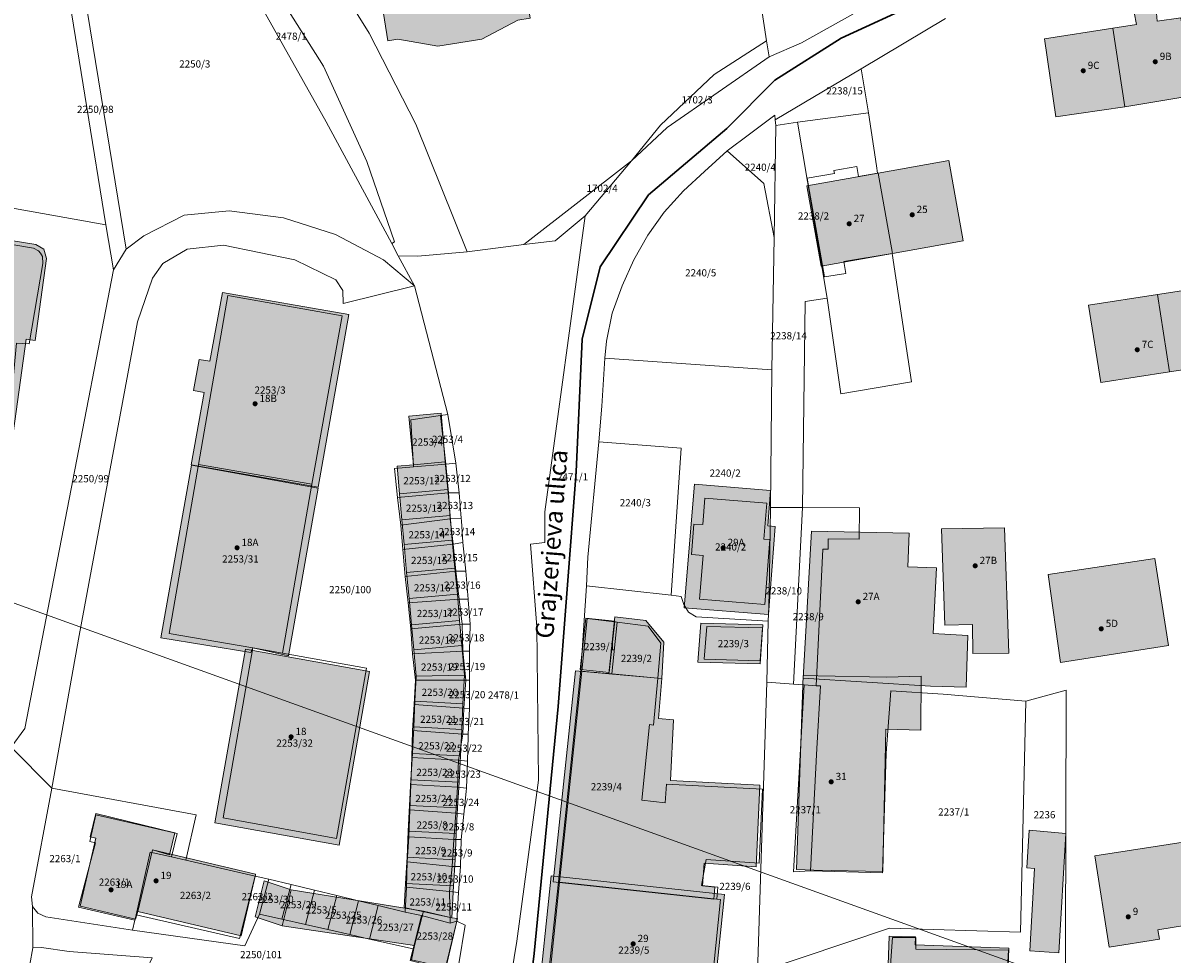
# Model space of a CAD drawing. Units: metres. Extents: x 392446 to 484511, y 41283 to 121690.
# Drawn here: x 468911 to 469039, y 100656 to 100759 of the extents above; entities that cross this region are included whole.
import ezdxf
from ezdxf.enums import TextEntityAlignment as Align

# ---------------------------------------------------------------- set-up
doc = ezdxf.new("R2010")
doc.units = ezdxf.units.M
for name, color, linetype, lineweight in [('drsv_ikrpn_ovr', 152, 'Continuous', 20), ('gurs_ks_stavbe_obrisi', 252, 'Continuous', 20), ('gurs_ulice', 252, 'Continuous', 30), ('gurs_ulice_opis', 252, 'Continuous', 30), ('gurs_zk_zkp', 252, 'Continuous', 20)]:
    doc.layers.add(name, color=color, linetype=linetype, lineweight=lineweight)
doc.layers.add('gurs_dof_d48_025', color=4, linetype='Continuous', transparency=0.5)
for name, color, linetype in [('gurs_hs', 252, 'Continuous'), ('gurs_hs_opis', 252, 'Continuous'), ('gurs_zk_zkp_st_parcele', 252, 'Continuous')]:
    doc.layers.add(name, color=color, linetype=linetype)
doc.layers.add('gurs_ks_stavbe_obrisi_polnilo', color=21, linetype='Continuous', lineweight=20, transparency=0.7)
doc.styles.add('ARIAL', font='arial.ttf')
doc.styles.get("Standard").update_dxf_attribs({"font": 'arial.ttf'})
picture_1 = doc.add_image_def('image2.tif', size_in_pixel=(9000, 12000))

# ---------------------------------------------------------------- blocks, each defined once
blk = doc.blocks.new('GURS_HS')
h = blk.add_hatch(color=0)
h.dxf.hatch_style = 1
h.paths.add_polyline_path([(0.71, 0, 1), (-0.71, 0, 1)])

msp = doc.modelspace()

# ---------------------------------------------------------------- hatches: boundary and pattern name
at = {"layer": 'gurs_ks_stavbe_obrisi_polnilo'}
for points in [[(468946.8899, 100795.0399), (468945.7702, 100794.8601), (468948.1601, 100779.8202), (468949.2899, 100780), (468950.4202, 100772.9202), (468949.2899, 100772.7399), (468951.75, 100757.3298), (468952.8702, 100757.5101), (468957.3101, 100756.7298), (468962.1899, 100757.4899), (468966.1798, 100759.6202), (468967.5601, 100759.8399), (468961.5798, 100797.3798), (468960.2, 100797.1601), (468955.7298, 100797.9899), (468950.8601, 100797.1798)], [(469039.8399, 100759.8899), (469037.2202, 100759.5), (469037.0899, 100760.85), (469034.6601, 100760.4798), (469034.9101, 100759.15), (469032.2798, 100758.7399), (469033.6298, 100750), (469041.1601, 100751.2601)], [(469032.2798, 100758.7399), (469024.6899, 100757.5601), (469025.9702, 100748.8899), (469033.6298, 100750)], [(469014.0798, 100744.0202), (469006.2202, 100742.6202), (469007.8101, 100733.7), (469015.6601, 100735.0899)], [(469006.2202, 100742.6202), (468998.2899, 100741.2202), (468999.8702, 100732.2899), (469007.8101, 100733.7)], [(468909.4798, 100709.1899), (468911.5899, 100724.1798), (468912.5601, 100724.0202), (468913.8399, 100733.15), (468913.5298, 100734.1702), (468912.6298, 100734.7), (468902.5601, 100736.3399), (468901.9399, 100736.2298), (468901.2798, 100735.8298), (468900.75, 100734.6399), (468899.1899, 100726.2202), (468900.2101, 100726.0399), (468896.8601, 100711.5601)], [(469044.7202, 100730.2899), (469037.25, 100729.1298), (469038.5899, 100720.5399), (469046.0601, 100721.6798)], [(468933.3702, 100729.35), (468931.9601, 100721.7202), (468930.7899, 100721.9), (468930.1702, 100718.4702), (468931.35, 100718.2601), (468929.8899, 100710.2202), (468944, 100707.7399), (468947.4202, 100726.9)], [(469037.25, 100729.1298), (469029.5899, 100727.95), (469030.9702, 100719.3702), (469038.5899, 100720.5399)], [(468958.1298, 100710.5399), (468957.6601, 100715.95), (468954.0899, 100715.6298), (468954.5899, 100710.2202)], [(468958.1298, 100710.5399), (468954.5899, 100710.2202), (468952.7798, 100710.0798), (468953.0601, 100706.9798), (468958.4101, 100707.4601)], [(468940.7, 100689), (468944.0101, 100707.6298), (468929.9298, 100710.1702), (468926.5298, 100690.9899), (468936.5399, 100689.3601), (468936.75, 100689.8899)], [(468985.8, 100708.0601), (468984.6798, 100694.3399), (468994.05, 100693.5798), (468994.7798, 100703.3702), (468993.9702, 100703.4298), (468994.2702, 100707.3702)], [(468958.4101, 100707.4601), (468953.0601, 100706.9798), (468953.3101, 100704.1202), (468958.6601, 100704.6)], [(468953.3101, 100704.1202), (468953.5601, 100701.3702), (468958.9101, 100701.85), (468958.6601, 100704.6)], [(469012.6899, 100698.7601), (469009.5, 100698.9), (469009.6601, 100702.6202), (468998.8101, 100702.8399), (468997.8702, 100686.5101), (469012.0298, 100685.6101), (469015.9798, 100685.5202), (469016.1899, 100691.2399), (469012.3298, 100691.4702)], [(469020.7399, 100689.2899), (469020.2399, 100703.2101), (469013.2601, 100703.1), (469013.6202, 100692.4202), (469016.7, 100692.4601), (469016.75, 100689.2399)], [(468958.9101, 100701.85), (468953.5601, 100701.3702), (468953.8399, 100698.2399), (468959.1899, 100698.7298)], [(469026.4702, 100688.2601), (469038.4702, 100690.1298), (469036.9399, 100699.8101), (469025.0899, 100698.0202)], [(468959.1899, 100698.7298), (468953.8399, 100698.2399), (468954.1298, 100695.3798), (468959.4702, 100695.85)], [(468959.4702, 100695.85), (468954.1298, 100695.3798), (468954.3798, 100692.45), (468959.7202, 100692.9399)], [(468959.7202, 100692.9399), (468954.3798, 100692.45), (468954.6298, 100689.6601), (468959.9702, 100690.15)], [(468976.9798, 100692.8399), (468973.7399, 100693.1899), (468973.1101, 100687.4899), (468976.35, 100687.1298)], [(468982.4202, 100690.5), (468980.4101, 100692.9101), (468976.9702, 100693.3298), (468976.3, 100687), (468982.2, 100686.4601)], [(468993.4101, 100692.4298), (468986.5202, 100692.6298), (468986.1899, 100688.2798), (468993.1101, 100688.0899)], [(468959.9702, 100690.15), (468954.6298, 100689.6601), (468954.9101, 100686.7298), (468960.2798, 100686.8298)], [(468935.9202, 100689.7202), (468932.5298, 100670.4399), (468946.35, 100667.9702), (468949.7202, 100687.2601)], [(468960.2798, 100686.8298), (468954.9101, 100686.7298), (468954.75, 100683.95), (468960.0899, 100683.6702)], [(468983.15, 100675.1399), (468983.5, 100681.8798), (468981.8101, 100682.0298), (468982.2, 100686.4601), (468972.6101, 100687.3399), (468970.1202, 100663.8899), (468987.9702, 100661.9601), (468988.0798, 100663.2798), (468986.7202, 100663.4298), (468986.9, 100665.9702), (468992.6601, 100665.55), (468993.0601, 100674.6298)], [(468997.1298, 100665.25), (468999.0702, 100665.2), (469006.7399, 100665.0399), (469007.0702, 100680.8399), (469010.9399, 100680.75), (469011, 100686.75), (469007.1899, 100686.6202), (468999.5202, 100686.7798), (468997.8702, 100686.8)], [(468960.0899, 100683.6702), (468954.75, 100683.95), (468954.6298, 100681.0899), (468959.9702, 100680.8101)], [(468959.9702, 100680.8101), (468954.6298, 100681.0899), (468954.4702, 100678.15), (468959.8101, 100677.8702)], [(468959.8101, 100677.8702), (468954.4702, 100678.15), (468954.3101, 100675.2298), (468959.6601, 100674.9601)], [(468959.6601, 100674.9601), (468954.3101, 100675.2298), (468954.1601, 100672.3798), (468959.5, 100672.1)], [(468959.5, 100672.1), (468954.1601, 100672.3798), (468954, 100669.5202), (468959.3399, 100669.2399)], [(468919.3101, 100671.4798), (468918.6899, 100668.8899), (468919.3101, 100668.7399), (468917.5601, 100661.1798), (468923.7202, 100659.7298), (468923.9702, 100660.5899), (468925.5899, 100667.4399), (468927.5, 100666.8798), (468928.0899, 100669.3399)], [(468959.3399, 100669.2399), (468954, 100669.5202), (468953.8798, 100666.6298), (468959.2202, 100666.35)], [(469026.2798, 100656.0101), (469027.0601, 100669.2601), (469023, 100669.6101), (469022.75, 100665.4601), (469023.5899, 100665.3798), (469023.0601, 100656.2202)], [(469030.2798, 100666.7702), (469031.8798, 100656.6298), (469037.4702, 100657.5101), (469037.2798, 100658.55), (469043.8702, 100659.6298), (469042.5, 100668.6798)], [(468937.0298, 100664.6601), (468937.05, 100664.7298), (468925.5899, 100667.4399), (468923.9702, 100660.5899), (468935.4702, 100657.8702)], [(468959.2202, 100666.35), (468953.8798, 100666.6298), (468953.7202, 100663.7202), (468959.0601, 100663.4399)], [(468989.1399, 100662.4899), (468969.8899, 100664.5702), (468968.3798, 100649.95), (468969.4101, 100649.8399), (468969.2798, 100648.45), (468973.4298, 100647.9702), (468973.5899, 100649.3899), (468981.4, 100648.5798), (468981.3101, 100647.7101), (468984.7399, 100647.3298), (468984.8298, 100648.2101), (468987.6298, 100647.9101)], [(468938, 100664), (468937, 100660), (468940, 100659), (468941, 100663)], [(468959.0601, 100663.4399), (468953.7202, 100663.7202), (468953.5601, 100661.0298), (468958.8702, 100659.8798)], [(468955.7202, 100660.6202), (468941, 100663), (468940, 100659), (468954.7202, 100656.8298)], [(468955.7202, 100660.6202), (468954.7202, 100656.8298), (468954.3702, 100655.2399), (468958.1601, 100654.3798), (468959.4702, 100659.8), (468958.8702, 100659.8798)], [(469020.2601, 100642.95), (469020.7298, 100656.5101), (469010.3202, 100656.8702), (469010.35, 100657.7601), (469007.45, 100657.8601), (469007.1899, 100650.4601), (469015.4, 100650.1702), (469015.1601, 100643.1298)]]:
    msp.add_hatch(color=256, dxfattribs=at).paths.add_polyline_path(points)

# ---------------------------------------------------------------- linework, layer by layer
at = {"layer": 'drsv_ikrpn_ovr'}
msp.add_lwpolyline([(469923.3731, 100914.4441), (469792.1563, 100853.0177), (469734.6103, 100734.0979), (469677.0645, 100615.1783), (469576.2347, 100622.7703), (469475.4049, 100630.3623), (469368.3595, 100608.2763), (469261.3143, 100586.1905), (469143.5101, 100610.9031), (469028.4077, 100652.3141), (468913.3051, 100693.7253), (468798.2027, 100735.1363), (468670.6691, 100756.7621), (468543.1355, 100778.3879), (468415.6021, 100800.0137), (468275.6559, 100831.8561), (468165.5029, 100848.0755), (468055.3499, 100864.2949), (467945.1967, 100880.5141), (467835.0437, 100896.7335), (467728.6891, 100962.9913), (467622.3343, 101029.2489)], dxfattribs=at)
at = {"layer": 'gurs_ks_stavbe_obrisi'}
for points in [[(468946.8899, 100795.0399), (468945.7702, 100794.8601), (468948.1601, 100779.8202), (468949.2899, 100780), (468950.4202, 100772.9202), (468949.2899, 100772.7399), (468951.75, 100757.3298), (468952.8702, 100757.5101), (468957.3101, 100756.7298), (468962.1899, 100757.4899), (468966.1798, 100759.6202), (468967.5601, 100759.8399), (468961.5798, 100797.3798), (468960.2, 100797.1601), (468955.7298, 100797.9899), (468950.8601, 100797.1798), (468946.8899, 100795.0399)], [(469039.8399, 100759.8899), (469037.2202, 100759.5), (469037.0899, 100760.85), (469034.6601, 100760.4798), (469034.9101, 100759.15), (469032.2798, 100758.7399), (469033.6298, 100750), (469041.1601, 100751.2601), (469039.8399, 100759.8899)], [(469032.2798, 100758.7399), (469024.6899, 100757.5601), (469025.9702, 100748.8899), (469033.6298, 100750), (469032.2798, 100758.7399)], [(469014.0798, 100744.0202), (469006.2202, 100742.6202), (469007.8101, 100733.7), (469015.6601, 100735.0899), (469014.0798, 100744.0202)], [(469006.2202, 100742.6202), (468998.2899, 100741.2202), (468999.8702, 100732.2899), (469007.8101, 100733.7), (469006.2202, 100742.6202)], [(468909.4798, 100709.1899), (468911.5899, 100724.1798), (468912.5601, 100724.0202), (468913.8399, 100733.15), (468913.5298, 100734.1702), (468912.6298, 100734.7), (468902.5601, 100736.3399), (468901.9399, 100736.2298), (468901.2798, 100735.8298), (468900.75, 100734.6399), (468899.1899, 100726.2202), (468900.2101, 100726.0399), (468896.8601, 100711.5601), (468909.4798, 100709.1899)], [(469044.7202, 100730.2899), (469037.25, 100729.1298), (469038.5899, 100720.5399), (469046.0601, 100721.6798), (469044.7202, 100730.2899)], [(468933.3702, 100729.35), (468931.9601, 100721.7202), (468930.7899, 100721.9), (468930.1702, 100718.4702), (468931.35, 100718.2601), (468929.8899, 100710.2202), (468944, 100707.7399), (468947.4202, 100726.9), (468933.3702, 100729.35)], [(469037.25, 100729.1298), (469029.5899, 100727.95), (469030.9702, 100719.3702), (469038.5899, 100720.5399), (469037.25, 100729.1298)], [(468958.1298, 100710.5399), (468957.6601, 100715.95), (468954.0899, 100715.6298), (468954.5899, 100710.2202), (468958.1298, 100710.5399)], [(468958.1298, 100710.5399), (468954.5899, 100710.2202), (468952.7798, 100710.0798), (468953.0601, 100706.9798), (468958.4101, 100707.4601), (468958.1298, 100710.5399)], [(468940.7, 100689), (468944.0101, 100707.6298), (468929.9298, 100710.1702), (468926.5298, 100690.9899), (468936.5399, 100689.3601), (468936.75, 100689.8899), (468940.7, 100689)], [(468985.8, 100708.0601), (468984.6798, 100694.3399), (468994.05, 100693.5798), (468994.7798, 100703.3702), (468993.9702, 100703.4298), (468994.2702, 100707.3702), (468985.8, 100708.0601)], [(468958.4101, 100707.4601), (468953.0601, 100706.9798), (468953.3101, 100704.1202), (468958.6601, 100704.6), (468958.4101, 100707.4601)], [(468953.3101, 100704.1202), (468953.5601, 100701.3702), (468958.9101, 100701.85), (468958.6601, 100704.6), (468953.3101, 100704.1202)], [(469012.6899, 100698.7601), (469009.5, 100698.9), (469009.6601, 100702.6202), (468998.8101, 100702.8399), (468997.8702, 100686.5101), (469012.0298, 100685.6101), (469015.9798, 100685.5202), (469016.1899, 100691.2399), (469012.3298, 100691.4702), (469012.6899, 100698.7601)], [(469020.7399, 100689.2899), (469020.2399, 100703.2101), (469013.2601, 100703.1), (469013.6202, 100692.4202), (469016.7, 100692.4601), (469016.75, 100689.2399), (469020.7399, 100689.2899)], [(468958.9101, 100701.85), (468953.5601, 100701.3702), (468953.8399, 100698.2399), (468959.1899, 100698.7298), (468958.9101, 100701.85)], [(469026.4702, 100688.2601), (469038.4702, 100690.1298), (469036.9399, 100699.8101), (469025.0899, 100698.0202), (469026.4702, 100688.2601)], [(468959.1899, 100698.7298), (468953.8399, 100698.2399), (468954.1298, 100695.3798), (468959.4702, 100695.85), (468959.1899, 100698.7298)], [(468959.4702, 100695.85), (468954.1298, 100695.3798), (468954.3798, 100692.45), (468959.7202, 100692.9399), (468959.4702, 100695.85)], [(468959.7202, 100692.9399), (468954.3798, 100692.45), (468954.6298, 100689.6601), (468959.9702, 100690.15), (468959.7202, 100692.9399)], [(468976.9798, 100692.8399), (468973.7399, 100693.1899), (468973.1101, 100687.4899), (468976.35, 100687.1298), (468976.9798, 100692.8399)], [(468982.4202, 100690.5), (468980.4101, 100692.9101), (468976.9702, 100693.3298), (468976.3, 100687), (468982.2, 100686.4601), (468982.4202, 100690.5)], [(468993.4101, 100692.4298), (468986.5202, 100692.6298), (468986.1899, 100688.2798), (468993.1101, 100688.0899), (468993.4101, 100692.4298)], [(468959.9702, 100690.15), (468954.6298, 100689.6601), (468954.9101, 100686.7298), (468960.2798, 100686.8298), (468959.9702, 100690.15)], [(468935.9202, 100689.7202), (468932.5298, 100670.4399), (468946.35, 100667.9702), (468949.7202, 100687.2601), (468935.9202, 100689.7202)], [(468960.2798, 100686.8298), (468954.9101, 100686.7298), (468954.75, 100683.95), (468960.0899, 100683.6702), (468960.2798, 100686.8298)], [(468983.15, 100675.1399), (468983.5, 100681.8798), (468981.8101, 100682.0298), (468982.2, 100686.4601), (468972.6101, 100687.3399), (468970.1202, 100663.8899), (468987.9702, 100661.9601), (468988.0798, 100663.2798), (468986.7202, 100663.4298), (468986.9, 100665.9702), (468992.6601, 100665.55), (468993.0601, 100674.6298), (468983.15, 100675.1399)], [(468997.1298, 100665.25), (468999.0702, 100665.2), (469006.7399, 100665.0399), (469007.0702, 100680.8399), (469010.9399, 100680.75), (469011, 100686.75), (469007.1899, 100686.6202), (468999.5202, 100686.7798), (468997.8702, 100686.8), (468997.1298, 100665.25)], [(468960.0899, 100683.6702), (468954.75, 100683.95), (468954.6298, 100681.0899), (468959.9702, 100680.8101), (468960.0899, 100683.6702)], [(468959.9702, 100680.8101), (468954.6298, 100681.0899), (468954.4702, 100678.15), (468959.8101, 100677.8702), (468959.9702, 100680.8101)], [(468959.8101, 100677.8702), (468954.4702, 100678.15), (468954.3101, 100675.2298), (468959.6601, 100674.9601), (468959.8101, 100677.8702)], [(468959.6601, 100674.9601), (468954.3101, 100675.2298), (468954.1601, 100672.3798), (468959.5, 100672.1), (468959.6601, 100674.9601)], [(468959.5, 100672.1), (468954.1601, 100672.3798), (468954, 100669.5202), (468959.3399, 100669.2399), (468959.5, 100672.1)], [(468919.3101, 100671.4798), (468918.6899, 100668.8899), (468919.3101, 100668.7399), (468917.5601, 100661.1798), (468923.7202, 100659.7298), (468923.9702, 100660.5899), (468925.5899, 100667.4399), (468927.5, 100666.8798), (468928.0899, 100669.3399), (468919.3101, 100671.4798)], [(468959.3399, 100669.2399), (468954, 100669.5202), (468953.8798, 100666.6298), (468959.2202, 100666.35), (468959.3399, 100669.2399)], [(469026.2798, 100656.0101), (469027.0601, 100669.2601), (469023, 100669.6101), (469022.75, 100665.4601), (469023.5899, 100665.3798), (469023.0601, 100656.2202), (469026.2798, 100656.0101)], [(469030.2798, 100666.7702), (469031.8798, 100656.6298), (469037.4702, 100657.5101), (469037.2798, 100658.55), (469043.8702, 100659.6298), (469042.5, 100668.6798), (469030.2798, 100666.7702)], [(468937.0298, 100664.6601), (468937.05, 100664.7298), (468925.5899, 100667.4399), (468923.9702, 100660.5899), (468935.4702, 100657.8702), (468937.0298, 100664.6601)], [(468959.2202, 100666.35), (468953.8798, 100666.6298), (468953.7202, 100663.7202), (468959.0601, 100663.4399), (468959.2202, 100666.35)], [(468989.1399, 100662.4899), (468969.8899, 100664.5702), (468968.3798, 100649.95), (468969.4101, 100649.8399), (468969.2798, 100648.45), (468973.4298, 100647.9702), (468973.5899, 100649.3899), (468981.4, 100648.5798), (468981.3101, 100647.7101), (468984.7399, 100647.3298), (468984.8298, 100648.2101), (468987.6298, 100647.9101), (468989.1399, 100662.4899)], [(468938, 100664), (468937, 100660), (468940, 100659), (468941, 100663), (468938, 100664)], [(468959.0601, 100663.4399), (468953.7202, 100663.7202), (468953.5601, 100661.0298), (468958.8702, 100659.8798), (468959.0601, 100663.4399)], [(468955.7202, 100660.6202), (468941, 100663), (468940, 100659), (468954.7202, 100656.8298), (468955.7202, 100660.6202)], [(468955.7202, 100660.6202), (468954.7202, 100656.8298), (468954.3702, 100655.2399), (468958.1601, 100654.3798), (468959.4702, 100659.8), (468958.8702, 100659.8798), (468955.7202, 100660.6202)], [(469020.2601, 100642.95), (469020.7298, 100656.5101), (469010.3202, 100656.8702), (469010.35, 100657.7601), (469007.45, 100657.8601), (469007.1899, 100650.4601), (469015.4, 100650.1702), (469015.1601, 100643.1298), (469020.2601, 100642.95)]]:
    msp.add_lwpolyline(points, close=True, dxfattribs=at)
at = {"layer": 'gurs_ulice', "linetype": 'Continuous'}
msp.add_lwpolyline([(468957.29, 100614.457), (468964.649, 100628.506), (468967.994, 100655.935), (468970.67, 100683.364), (468972.677, 100709.455), (468973.346, 100724.173), (468975.353, 100732.201), (468980.705, 100740.229), (468989.402, 100747.588), (468994.754, 100752.94), (469002.113, 100757.623), (469019.507, 100765.651)], dxfattribs=at)
at = {"layer": 'gurs_zk_zkp'}
for points in [[(468999, 100789.2), (468996.31, 100788.7), (468995.91, 100790.8), (468991.09, 100789.9), (468989.51, 100798.92), (468989.32, 100800.19), (468987.54, 100799.92), (468986.27, 100808.27), (468992.32, 100809.18), (468993.77, 100799.58), (468997.31, 100800.3), (468994.75, 100817.75), (468985.77, 100814.83), (468985.78, 100811.55), (468987.65, 100798.59), (468990.11, 100781.61), (468993.83, 100757.34), (468994.11, 100755.54), (468997.69, 100757.1), (469003.41, 100760.3), (468999.81, 100783.7), (468999, 100789.2)], [(468960.56, 100733.89), (468966.85, 100734.68), (468978.81, 100744), (468982.02, 100747.96), (468988.01, 100753.57), (468993.83, 100757.34), (468990.11, 100781.61), (468988.97, 100781.49), (468984.25, 100811.19), (468971.5, 100808.2), (468970.31, 100807.6), (468967.91, 100807.7), (468966.5, 100807), (468956.22, 100806.84), (468937.29, 100806.02), (468916.36, 100810), (468911.35, 100803.67), (468921.19, 100795.25), (468935.85, 100778.77), (468942.72, 100769.39), (468949.68, 100758.19), (468954.86, 100748.06), (468960.56, 100733.89)], [(468922.67, 100734.16), (468924.64, 100735.67), (468929.11, 100737.96), (468934.13, 100738.45), (468940.15, 100737.64), (468945.93, 100735.79), (468951.27, 100732.98), (468954.7, 100730.11), (468952.91, 100733.45), (468952.19, 100734.79), (468944.9, 100748.34), (468937.67, 100761.17), (468928.35, 100775.04), (468918.85, 100787.52), (468916.5, 100790.6), (468916.09, 100790), (468912.69, 100785.6), (468916.88, 100780.78), (468918.06, 100762.53), (468922.67, 100734.16)], [(468952.19, 100734.79), (468952.5, 100735), (468949.41, 100743.9), (468944.59, 100754.5), (468937.59, 100765.6), (468930.81, 100775.1), (468923.31, 100783.5), (468918.85, 100787.52), (468928.35, 100775.04), (468937.67, 100761.17), (468944.9, 100748.34), (468952.19, 100734.79)], [(468920.43, 100736.89), (468921.28, 100731.89), (468922.67, 100734.16), (468918.06, 100762.53), (468916.21, 100762.99), (468920.43, 100736.89)], [(468978.81, 100744), (468982.78, 100747.71), (468994.11, 100755.54), (468993.83, 100757.34), (468988.01, 100753.57), (468982.02, 100747.96), (468978.81, 100744)], [(468994.79, 100748.55), (468994.84, 100747.92), (468997.24, 100748.27), (469005.15, 100749.33), (469004.33, 100754.2), (468994.79, 100748.55)], [(468994.84, 100747.92), (468994.79, 100748.55), (468994.75, 100749.07), (468991.93, 100746.95), (468989.43, 100745.09), (468993.53, 100741.47), (468994.67, 100735.49), (468994.84, 100747.92)], [(469009.93, 100719.43), (469007.78, 100733.69), (469002.41, 100732.79), (469002.63, 100731.46), (469000.25, 100731.11), (468998.32, 100742.05), (469001.37, 100742.59), (469001.31, 100742.93), (469003.85, 100743.35), (469004.03, 100742.26), (469006.15, 100742.63), (469006.03, 100743.42), (469005.15, 100749.33), (468997.24, 100748.27), (469000.56, 100728.74), (469002.07, 100718.12), (469009.93, 100719.43)], [(468994.41, 100720.76), (468994.24, 100705.49), (468997.82, 100705.47), (468998.09, 100728.35), (469000.56, 100728.74), (468997.24, 100748.27), (468994.84, 100747.92), (468994.67, 100735.49), (468994.41, 100720.76)], [(468975.87, 100722.06), (468994.41, 100720.76), (468994.67, 100735.49), (468993.53, 100741.47), (468989.43, 100745.09), (468986.93, 100742.79), (468984.6, 100740.65), (468982.44, 100738.29), (468980.62, 100735.75), (468979.06, 100732.99), (468977.77, 100730.11), (468976.68, 100727.07), (468976.04, 100723.95), (468975.87, 100722.06)], [(468966.85, 100734.68), (468970.32, 100735.11), (468973.66, 100737.88), (468978.81, 100744), (468966.85, 100734.68)], [(468922.67, 100734.16), (468921.28, 100731.89), (468911.42, 100680.94), (468909.89, 100678.86), (468914.41, 100674.31), (468917.45, 100691.24), (468923.93, 100726.11), (468925.62, 100730.97), (468926.74, 100732.57), (468929.47, 100734.16), (468933.48, 100734.61), (468941.41, 100733), (468945.98, 100730.77), (468946.76, 100729.6), (468946.78, 100728.13), (468954.7, 100730.11), (468951.27, 100732.98), (468945.93, 100735.79), (468940.15, 100737.64), (468934.13, 100738.45), (468929.11, 100737.96), (468924.64, 100735.67), (468922.67, 100734.16)], [(468909.08, 100708.73), (468910.48, 100723.74), (468911.9, 100723.67), (468913.43, 100732.6), (468913.38, 100733.37), (468913.17, 100733.75), (468912.95, 100733.98), (468912.37, 100734.3), (468902.08, 100736.03), (468901.56, 100736), (468900.93, 100735.7), (468900.64, 100735.38), (468900.47, 100734.97), (468898.92, 100725.89), (468900.36, 100725.8), (468896.49, 100710.89), (468900.57, 100710.19), (468907.49, 100709.04), (468909.08, 100708.73)], [(468909.08, 100708.73), (468907.49, 100709.04), (468900.57, 100710.19), (468896.49, 100710.89), (468900.36, 100725.8), (468898.92, 100725.89), (468900.47, 100734.97), (468900.64, 100735.38), (468900.93, 100735.7), (468901.56, 100736), (468902.08, 100736.03), (468912.37, 100734.3), (468912.95, 100733.98), (468913.17, 100733.75), (468913.38, 100733.37), (468913.43, 100732.6), (468911.9, 100723.67), (468910.48, 100723.74), (468909.08, 100708.73)], [(468929.3, 100666.29), (468937.02, 100664.53), (468938.54, 100664.18), (468941.02, 100663.59), (468943.59, 100662.97), (468946.07, 100662.38), (468948.49, 100661.79), (468950.68, 100661.27), (468953.69, 100660.5), (468953.81, 100663.3), (468953.91, 100666.1), (468954.09, 100668.9), (468954.19, 100671.9), (468954.31, 100674.7), (468954.41, 100677.7), (468954.5, 100680.7), (468954.69, 100683.6), (468954.81, 100686.3), (468954.5, 100689.2), (468954.31, 100692), (468954, 100694.9), (468953.69, 100697.8), (468953.41, 100700.8), (468953.19, 100703.5), (468952.81, 100706.6), (468952.5, 100709.8), (468954.59, 100710), (468954.31, 100715.2), (468957.59, 100715.7), (468958.41, 100715.8), (468954.7, 100730.11), (468946.78, 100728.13), (468946.76, 100729.6), (468945.98, 100730.77), (468941.41, 100733), (468933.48, 100734.61), (468929.47, 100734.16), (468926.74, 100732.57), (468925.62, 100730.97), (468923.93, 100726.11), (468917.45, 100691.24), (468914.41, 100674.31), (468930.47, 100671.34), (468929.3, 100666.29)], [(468930.71, 100710.26), (468933.98, 100729.04), (468946.67, 100726.78), (468943.31, 100708.05), (468940.06, 100689.29), (468949.37, 100687.63), (468946.03, 100668.71), (468933.44, 100670.98), (468936.75, 100689.89), (468927.44, 100691.47), (468930.71, 100710.26)], [(468930.71, 100710.26), (468943.31, 100708.05), (468946.67, 100726.78), (468933.98, 100729.04), (468930.71, 100710.26)], [(468983.24, 100695.73), (468984.33, 100695.6), (468984.64, 100694.7), (468985.15, 100693.84), (468986.01, 100693.32), (468994, 100692.83), (468994.07, 100694.45), (468994.16, 100697.98), (468994.24, 100705.49), (468994.41, 100720.76), (468975.87, 100722.06), (468975.52, 100716.75), (468975.2, 100712.77), (468984.35, 100712.08), (468983.24, 100695.73)], [(468954.59, 100710), (468958.19, 100710.3), (468957.59, 100715.7), (468954.31, 100715.2), (468954.59, 100710)], [(468958.19, 100710.3), (468959.31, 100710.4), (468958.41, 100715.8), (468957.59, 100715.7), (468958.19, 100710.3)], [(468973.82, 100696.78), (468983.24, 100695.73), (468984.35, 100712.08), (468975.2, 100712.77), (468973.96, 100699.94), (468973.82, 100696.78)], [(468958.5, 100707.1), (468959.69, 100707.1), (468959.31, 100710.4), (468958.19, 100710.3), (468958.5, 100707.1)], [(468936.75, 100689.89), (468940.06, 100689.29), (468943.31, 100708.05), (468930.71, 100710.26), (468927.44, 100691.47), (468936.75, 100689.89)], [(468952.81, 100706.6), (468958.5, 100707.1), (468958.19, 100710.3), (468954.59, 100710), (468952.5, 100709.8), (468952.81, 100706.6)], [(468953.19, 100703.5), (468958.69, 100704.2), (468958.5, 100707.1), (468952.81, 100706.6), (468953.19, 100703.5)], [(468958.69, 100704.2), (468959.91, 100704.3), (468959.69, 100707.1), (468958.5, 100707.1), (468958.69, 100704.2)], [(468986.73, 100703.59), (468986.97, 100706.52), (468993.85, 100705.95), (468993.52, 100701.94), (468994.17, 100701.92), (468993.63, 100694.71), (468986.37, 100695.29), (468986.79, 100700.14), (468985.49, 100700.27), (468985.75, 100703.64), (468986.73, 100703.59)], [(468986.73, 100703.59), (468985.75, 100703.64), (468985.49, 100700.27), (468986.79, 100700.14), (468986.37, 100695.29), (468993.63, 100694.71), (468994.17, 100701.92), (468993.52, 100701.94), (468993.85, 100705.95), (468986.97, 100706.52), (468986.73, 100703.59)], [(468994, 100692.83), (468993.85, 100686.07), (468996.8, 100685.86), (468997.82, 100705.47), (468994.24, 100705.49), (468994.16, 100697.98), (468994.07, 100694.45), (468994, 100692.83)], [(468996.8, 100685.86), (468997.98, 100685.78), (468999.33, 100685.68), (469000.08, 100700.86), (469000.66, 100700.84), (469000.65, 100702.01), (469004.09, 100701.95), (469004.14, 100705.45), (468997.82, 100705.47), (468996.8, 100685.86)], [(468953.41, 100700.8), (468959, 100701.4), (468958.69, 100704.2), (468953.19, 100703.5), (468953.41, 100700.8)], [(468959, 100701.4), (468960.09, 100701.6), (468959.93, 100704), (468959.91, 100704.3), (468958.69, 100704.2), (468959, 100701.4)], [(468959.31, 100698.4), (468960.41, 100698.4), (468960.09, 100701.6), (468959, 100701.4), (468959.31, 100698.4)], [(468953.69, 100697.8), (468959.31, 100698.4), (468959, 100701.4), (468953.41, 100700.8), (468953.69, 100697.8)], [(468954, 100694.9), (468959.69, 100695.3), (468959.31, 100698.4), (468953.69, 100697.8), (468954, 100694.9)], [(468959.69, 100695.3), (468960.69, 100695.3), (468960.41, 100698.4), (468959.31, 100698.4), (468959.69, 100695.3)], [(468968.54, 100637.62), (468990.19, 100629.8), (468992.63, 100653.27), (468992.8, 100653.82), (468993.85, 100686.07), (468994, 100692.83), (468986.01, 100693.32), (468985.15, 100693.84), (468984.64, 100694.7), (468984.33, 100695.6), (468983.24, 100695.73), (468973.82, 100696.78), (468973.19, 100687.4), (468970.69, 100663.9), (468969.31, 100650.8), (468968.54, 100637.62)], [(468954.31, 100692), (468960, 100692.5), (468959.69, 100695.3), (468954, 100694.9), (468954.31, 100692)], [(468960, 100692.5), (468960.91, 100692.5), (468960.69, 100695.22), (468960.69, 100695.3), (468959.69, 100695.3), (468960, 100692.5)], [(468973.29, 100687.31), (468976.63, 100687), (468977.24, 100692.73), (468973.91, 100693.13), (468973.29, 100687.31)], [(468976.63, 100687), (468981.73, 100686.53), (468982.06, 100690.42), (468980.67, 100692.31), (468977.24, 100692.73), (468976.63, 100687)], [(468954.5, 100689.2), (468960.09, 100689.5), (468960, 100692.5), (468954.31, 100692), (468954.5, 100689.2)], [(468960.09, 100689.5), (468960.81, 100689.5), (468960.91, 100692.5), (468960, 100692.5), (468960.09, 100689.5)], [(468993.38, 100692.09), (468993.1, 100688.45), (468986.88, 100688.62), (468987.19, 100692.27), (468993.38, 100692.09)], [(468993.38, 100692.09), (468987.19, 100692.27), (468986.88, 100688.62), (468993.1, 100688.45), (468993.38, 100692.09)], [(468940.06, 100689.29), (468936.75, 100689.89), (468933.44, 100670.98), (468946.03, 100668.71), (468949.37, 100687.63), (468940.06, 100689.29)], [(468954.81, 100686.3), (468960.41, 100686.3), (468960.09, 100689.5), (468954.5, 100689.2), (468954.81, 100686.3)], [(468960.41, 100686.3), (468960.81, 100686.3), (468960.81, 100689.32), (468960.81, 100689.5), (468960.09, 100689.5), (468960.41, 100686.3)], [(468954.69, 100683.6), (468960.19, 100683.2), (468960.41, 100686.3), (468954.81, 100686.3), (468954.69, 100683.6)], [(468960.19, 100683.2), (468960.81, 100683.1), (468960.81, 100686.17), (468960.81, 100686.3), (468960.41, 100686.3), (468960.19, 100683.2)], [(468970.8, 100663.85), (468988.3, 100661.96), (468988.41, 100663.28), (468986.6, 100663.48), (468987.11, 100666.37), (468993.01, 100665.95), (468993.37, 100674.18), (468982.71, 100674.73), (468982.56, 100672.68), (468979.97, 100672.95), (468980.82, 100681.36), (468981.27, 100681.3), (468981.73, 100686.53), (468976.63, 100687), (468973.29, 100687.31), (468970.8, 100663.85)], [(469008, 100645.8), (469012.69, 100643.3), (469015.19, 100643.1), (469015.59, 100650), (469007.31, 100650.5), (469007.81, 100657.7), (469010.41, 100657.7), (469010.41, 100656.4), (469020.69, 100656.3), (469019.91, 100642.8), (469022.09, 100642.6), (469027, 100642.7), (469027.09, 100684.6), (469027.09, 100685.2), (469022.61, 100683.95), (469022.04, 100658.28), (469007.49, 100658.74), (468992.8, 100653.82), (468992.63, 100653.27), (469008, 100645.8)], [(468998.69, 100665.1), (468996.81, 100665), (468997.98, 100685.78), (468996.8, 100685.86), (468993.85, 100686.07), (468992.8, 100653.82), (469007.49, 100658.74), (469022.04, 100658.28), (469022.61, 100683.95), (469013.43, 100684.72), (469007.63, 100685.12), (469007.09, 100678.2), (469006.69, 100664.9), (468998.69, 100665.1)], [(468998.69, 100665.1), (468999.41, 100678.7), (468999.83, 100685.65), (468999.33, 100685.68), (468997.98, 100685.78), (468996.81, 100665), (468998.69, 100665.1)], [(468954.5, 100680.7), (468960.09, 100680.3), (468960.19, 100683.2), (468954.69, 100683.6), (468954.5, 100680.7)], [(468960.09, 100680.3), (468960.69, 100680.3), (468960.81, 100683.1), (468960.19, 100683.2), (468960.09, 100680.3)], [(468954.41, 100677.7), (468959.59, 100677.4), (468960.09, 100680.3), (468954.5, 100680.7), (468954.41, 100677.7)], [(468959.59, 100677.4), (468960.59, 100677.3), (468960.69, 100680.07), (468960.69, 100680.3), (468960.09, 100680.3), (468959.59, 100677.4)], [(468954.31, 100674.7), (468959.5, 100674.4), (468959.59, 100677.4), (468954.41, 100677.7), (468954.31, 100674.7)], [(468959.5, 100674.4), (468960.5, 100674.3), (468960.59, 100677.3), (468959.59, 100677.4), (468959.5, 100674.4)], [(468954.19, 100671.9), (468959.31, 100671.5), (468959.5, 100674.4), (468954.31, 100674.7), (468954.19, 100671.9)], [(468912.29, 100661.15), (468912.88, 100660.39), (468913.76, 100660), (468923.37, 100658.53), (468923.63, 100659.62), (468917.4, 100661.06), (468919.27, 100668.22), (468918.63, 100668.37), (468919.32, 100671.34), (468928.33, 100669.24), (468927.73, 100666.65), (468929.3, 100666.29), (468930.47, 100671.34), (468914.41, 100674.31), (468912.15, 100662.23), (468912.29, 100661.15)], [(468959.31, 100671.5), (468960.19, 100671.4), (468960.46, 100673.93), (468960.5, 100674.3), (468959.5, 100674.4), (468959.31, 100671.5)], [(468923.63, 100659.62), (468923.8, 100660.23), (468925.34, 100667.2), (468927.73, 100666.65), (468928.33, 100669.24), (468919.32, 100671.34), (468918.63, 100668.37), (468919.27, 100668.22), (468917.4, 100661.06), (468923.63, 100659.62)], [(468954.09, 100668.9), (468959.09, 100668.6), (468959.31, 100671.5), (468954.19, 100671.9), (468954.09, 100668.9)], [(468959.09, 100668.6), (468959.91, 100668.6), (468960.19, 100671.4), (468959.31, 100671.5), (468959.09, 100668.6)], [(468953.91, 100666.1), (468958.91, 100665.6), (468959.09, 100668.6), (468954.09, 100668.9), (468953.91, 100666.1)], [(468958.91, 100665.6), (468959.81, 100665.6), (468959.91, 100668.6), (468959.09, 100668.6), (468958.91, 100665.6)], [(468923.8, 100660.23), (468935.27, 100657.58), (468937.02, 100664.53), (468929.3, 100666.29), (468927.73, 100666.65), (468925.34, 100667.2), (468923.8, 100660.23)], [(468953.81, 100663.3), (468958.59, 100662.8), (468958.91, 100665.6), (468953.91, 100666.1), (468953.81, 100663.3)], [(468937.5, 100660.3), (468938.54, 100664.18), (468937.02, 100664.53), (468935.27, 100657.58), (468923.8, 100660.23), (468923.63, 100659.62), (468923.37, 100658.53), (468935.87, 100656.77), (468937.5, 100660.3)], [(468958.59, 100662.8), (468959.59, 100662.7), (468959.81, 100665.6), (468958.91, 100665.6), (468958.59, 100662.8)], [(468937.5, 100660.3), (468939.98, 100659.74), (468941.02, 100663.59), (468938.54, 100664.18), (468937.5, 100660.3)], [(468939.98, 100659.74), (468942.62, 100659.14), (468943.59, 100662.97), (468941.02, 100663.59), (468939.98, 100659.74)], [(468953.69, 100660.5), (468955.48, 100660.16), (468958.69, 100659.3), (468958.59, 100662.8), (468953.81, 100663.3), (468953.69, 100660.5)], [(468988.3, 100661.96), (468970.8, 100663.85), (468969.45, 100650.68), (468970.92, 100650.54), (468970.85, 100649.47), (468973.19, 100649.2), (468973.32, 100650.29), (468976.54, 100649.94), (468976.51, 100649.59), (468981.21, 100649.16), (468981.24, 100649.46), (468981.77, 100649.4), (468981.6, 100647.96), (468985.11, 100647.6), (468985.26, 100649.01), (468987.36, 100648.78), (468988.7, 100661.92), (468988.3, 100661.96)], [(468942.62, 100659.14), (468945.1, 100658.58), (468946.07, 100662.38), (468943.59, 100662.97), (468942.62, 100659.14)], [(468945.1, 100658.58), (468947.52, 100658.03), (468948.49, 100661.79), (468946.07, 100662.38), (468945.1, 100658.58)], [(468958.69, 100659.3), (468959.41, 100659.5), (468959.59, 100662.7), (468958.59, 100662.8), (468958.69, 100659.3)], [(468947.52, 100658.03), (468949.71, 100657.53), (468950.68, 100661.27), (468948.49, 100661.79), (468947.52, 100658.03)], [(468949.71, 100657.53), (468954.55, 100656.43), (468955.48, 100660.16), (468953.69, 100660.5), (468950.68, 100661.27), (468949.71, 100657.53)], [(468954.55, 100656.43), (468954.23, 100655.14), (468958.17, 100654.15), (468959.41, 100659.5), (468958.69, 100659.3), (468955.48, 100660.16), (468954.55, 100656.43)], [(468925.56, 100655.45), (468916.33, 100656.16), (468913.27, 100656.6), (468912.31, 100656.57), (468911.65, 100652.87), (468911.89, 100651.66), (468912.09, 100651.2), (468912.89, 100650.54), (468922.58, 100645.92), (468925.09, 100654.4), (468925.56, 100655.45)]]:
    msp.add_lwpolyline(points, close=True, dxfattribs=at)
for points in [[(468937.59, 100765.6), (468944.59, 100754.5), (468949.41, 100743.9), (468952.5, 100735), (468952.19, 100734.79), (468952.91, 100733.45), (468955.09, 100733.4), (468960.56, 100733.89), (468954.86, 100748.06), (468949.68, 100758.19), (468942.72, 100769.39)], [(468870.75, 100759.84), (468869.2, 100754.79), (468876.09, 100744.6), (468876.09, 100744.6), (468879.09, 100744.1), (468881.81, 100743.6), (468884.5, 100743.2), (468887.81, 100742.6), (468890.81, 100742.1), (468893.59, 100741.6), (468896.59, 100741.1), (468899.69, 100740.6), (468920.43, 100736.89), (468916.21, 100762.99)], [(468909.89, 100678.86), (468911.42, 100680.94), (468921.28, 100731.89), (468920.43, 100736.89), (468899.69, 100740.6)], [(468962.09, 100632.8), (468966.09, 100657.3), (468968.5, 100675.2), (468968.31, 100692.2), (468967.59, 100701.4), (468969.19, 100701.6), (468969.19, 100705), (468973.66, 100737.88), (468970.32, 100735.11), (468966.85, 100734.68), (468960.56, 100733.89), (468960.56, 100733.89), (468955.09, 100733.4), (468952.91, 100733.45), (468954.7, 100730.11), (468958.41, 100715.8), (468959.31, 100710.4), (468959.69, 100707.1), (468959.91, 100704.3), (468959.93, 100704), (468960.09, 100701.6), (468960.41, 100698.4), (468960.69, 100695.3), (468960.69, 100695.22), (468960.91, 100692.5), (468960.81, 100689.5), (468960.81, 100689.32), (468960.81, 100686.3), (468960.81, 100686.17), (468960.81, 100683.1), (468960.69, 100680.3), (468960.69, 100680.07), (468960.59, 100677.3), (468960.5, 100674.3), (468960.46, 100673.93), (468960.19, 100671.4), (468959.91, 100668.6), (468959.81, 100665.6), (468959.59, 100662.7), (468959.41, 100659.5), (468960.35, 100659.08), (468958.93, 100650.47)], [(468969.45, 100650.68), (468970.8, 100663.85), (468973.29, 100687.31), (468973.91, 100693.13), (468977.24, 100692.73), (468977.24, 100692.73), (468980.67, 100692.31), (468982.06, 100690.42), (468981.73, 100686.53), (468981.27, 100681.3), (468980.82, 100681.36), (468979.97, 100672.95), (468982.56, 100672.68), (468982.71, 100674.73), (468993.37, 100674.18), (468993.01, 100665.95), (468987.11, 100666.37), (468986.6, 100663.48), (468988.41, 100663.28), (468988.3, 100661.96), (468988.7, 100661.92), (468987.36, 100648.78)], [(468954.23, 100655.14), (468954.55, 100656.43), (468949.71, 100657.53), (468947.52, 100658.03), (468945.1, 100658.58), (468942.62, 100659.14), (468939.98, 100659.74), (468937.5, 100660.3), (468935.87, 100656.77), (468923.37, 100658.53), (468913.76, 100660), (468912.88, 100660.39), (468912.29, 100661.15), (468912.31, 100656.57), (468913.27, 100656.6), (468916.33, 100656.16), (468925.56, 100655.45)], [(468958.93, 100650.47), (468960.35, 100659.08), (468959.41, 100659.5), (468958.17, 100654.15)]]:
    msp.add_lwpolyline(points, dxfattribs=at)
at = {"layer": 'gurs_zk_zkp', "color": 122}
for points in [[(469003.41, 100760.3), (468997.69, 100757.1), (468994.11, 100755.54), (468982.78, 100747.71), (468978.81, 100744), (468973.66, 100737.88), (468969.19, 100705), (468969.19, 100701.6), (468967.59, 100701.4), (468968.31, 100692.2), (468968.5, 100675.2), (468966.09, 100657.3), (468962.09, 100632.8)], [(468969.31, 100650.8), (468970.69, 100663.9), (468973.19, 100687.4), (468973.82, 100696.78), (468973.96, 100699.94), (468975.2, 100712.77), (468975.52, 100716.75), (468975.87, 100722.06), (468976.04, 100723.95), (468976.68, 100727.07), (468977.77, 100730.11), (468979.06, 100732.99), (468980.62, 100735.75), (468982.44, 100738.29), (468984.6, 100740.65), (468986.93, 100742.79), (468989.43, 100745.09), (468991.93, 100746.95), (468994.75, 100749.07), (468994.79, 100748.55), (469004.33, 100754.2), (469013.68, 100759.79)], [(468910.5, 100652), (468911.41, 100652.4), (468912.09, 100651.2), (468911.89, 100651.66), (468911.65, 100652.87), (468912.31, 100656.57), (468912.29, 100661.15), (468912.15, 100662.23), (468914.41, 100674.31), (468909.89, 100678.86)]]:
    msp.add_lwpolyline(points, dxfattribs=at)

# ---------------------------------------------------------------- block references
at = {"layer": 'gurs_hs', "color": 252, "xscale": 0.4, "yscale": 0.4, "zscale": 0.4}
for p in [(469037, 100755), (469029, 100754), (469003, 100737), (469010, 100738), (469035, 100723), (468937, 100717), (468935, 100701), (468989, 100701), (469017, 100699), (469004, 100695), (469031, 100692), (468941, 100680), (469001, 100675), (468921, 100663), (468926, 100664), (469034, 100660), (468979, 100657)]:
    msp.add_blockref('GURS_HS', p, dxfattribs=at)

# ---------------------------------------------------------------- texts
at = {"layer": 'gurs_hs_opis'}
for s, p in [('9B', (469037.5, 100755.2)), ('9C', (469029.5, 100754.2)), ('25', (469010.5, 100738.2)), ('27', (469003.5, 100737.2)), ('7C', (469035.5, 100723.2)), ('18B', (468937.5, 100717.2)), ('18A', (468935.5, 100701.2)), ('29A', (468989.5, 100701.2)), ('27B', (469017.5, 100699.2)), ('27A', (469004.5, 100695.2)), ('5D', (469031.5, 100692.2)), ('18', (468941.5, 100680.2)), ('31', (469001.5, 100675.2)), ('19', (468926.5, 100664.2)), ('19A', (468921.5, 100663.2)), ('9', (469034.5, 100660.2)), ('29', (468979.5, 100657.2))]:
    msp.add_text(s, height=0.8, dxfattribs=at).set_placement(p)
at = {"layer": 'gurs_ulice_opis'}
msp.add_text('Grajzerjeva ulica', height=2, rotation=85.60129464, dxfattribs=at).set_placement((468971.547269, 100701.287694), align=Align.BOTTOM_CENTER)
at = {"layer": 'gurs_zk_zkp_st_parcele', "style": 'ARIAL'}
for s, p in [('2478/1', (468941.018098, 100757.835)), ('2250/3', (468930.304202, 100754.755)), ('2238/15', (469002.479257, 100751.765)), ('2250/98', (468919.250191, 100749.71)), ('1702/3', (468986.107791, 100750.765)), ('2240/4', (468993.12827, 100743.28)), ('1702/4', (468975.559109, 100740.94)), ('2238/2', (468999.032685, 100737.87)), ('2240/5', (468986.507727, 100731.55)), ('2238/14', (468996.261101, 100724.555)), ('2253/3', (468938.668235, 100718.52)), ('2253/4', (468956.17985, 100712.75)), ('2253/4', (468958.376389, 100713.05)), ('2250/99', (468918.738681, 100708.675)), ('2253/12', (468958.925379, 100708.7)), ('2240/2', (468989.221841, 100709.3)), ('2240/2', (468989.221841, 100709.3)), ('2253/12', (468955.5, 100708.45)), ('2253/13', (468955.784238, 100705.4)), ('2253/13', (468959.195862, 100705.7)), ('2240/3', (468979.242282, 100706.01)), ('2253/14', (468956.079653, 100702.45)), ('2253/14', (468959.4275, 100702.8)), ('2240/2', (468989.83093, 100701.095)), ('2253/31', (468935.378265, 100699.76)), ('2253/15', (468959.7075, 100699.9)), ('2253/15', (468956.354, 100699.6)), ('2250/100', (468947.564041, 100696.35)), ('2250/100', (468947.564041, 100696.35)), ('2253/16', (468956.680197, 100696.55)), ('2253/16', (468960.025, 100696.85)), ('2238/10', (468995.726804, 100696.215)), ('2253/17', (468956.997709, 100693.7)), ('2253/17', (468960.324714, 100693.86)), ('2238/9', (468998.44927, 100693.35)), ('2253/18', (468960.4525, 100691)), ('2253/18', (468957.223661, 100690.75)), ('2239/1', (468975.265098, 100690.02)), ('2239/3', (468990.136947, 100690.355)), ('2239/2', (468979.363489, 100688.71)), ('2253/19', (468957.46, 100687.75)), ('2253/19', (468960.5345, 100687.81)), ('2253/20', (468957.532097, 100684.95)), ('2253/20', (468960.552694, 100684.685)), ('2478/1', (468964.602275, 100684.635)), ('2253/21', (468957.364397, 100681.95)), ('2253/21', (468960.444138, 100681.7)), ('2253/32', (468941.398785, 100679.305)), ('2253/22', (468957.157431, 100679)), ('2253/22', (468960.230989, 100678.735)), ('2253/23', (468956.95225, 100676.05)), ('2253/23', (468960.045, 100675.85)), ('2239/4', (468976.023853, 100674.455)), ('2253/24', (468956.830837, 100673.15)), ('2253/24', (468959.85997, 100672.715)), ('2237/1', (468998.124249, 100671.9)), ('2237/1', (469014.614944, 100671.65)), ('2236', (469024.695818, 100671.345)), ('2253/8', (468956.672356, 100670.2)), ('2253/8', (468959.623103, 100670)), ('2253/9', (468956.502679, 100667.35)), ('2253/9', (468959.43, 100667.1)), ('2263/1', (468915.878096, 100666.47)), ('2253/10', (468956.314821, 100664.45)), ('2253/10', (468959.226897, 100664.2)), ('2263/1', (468921.365456, 100663.855)), ('2239/6', (468990.308128, 100663.38)), ('2239/6', (468990.308128, 100663.38)), ('2239/6', (468990.308128, 100663.38)), ('2263/2', (468930.376834, 100662.38)), ('2263/2', (468937.231691, 100662.24)), ('2253/30', (468939.258282, 100661.945)), ('2253/11', (468956.181071, 100661.65)), ('2253/29', (468941.798619, 100661.355)), ('2253/5', (468944.34338, 100660.76)), ('2253/25', (468946.792821, 100660.185)), ('2253/11', (468959.069286, 100661.1)), ('2253/26', (468949.098883, 100659.65)), ('2253/27', (468952.601594, 100658.845)), ('2253/28', (468956.969417, 100657.865)), ('2239/5', (468979.076481, 100656.3)), ('2250/101', (468937.669981, 100655.805))]:
    msp.add_text(s, height=0.8, dxfattribs=at).set_placement(p, align=Align.MIDDLE_CENTER)
at = {"layer": 'gurs_zk_zkp_st_parcele', "color": 122, "style": 'ARIAL'}
msp.add_text('2471/1', height=0.8, dxfattribs=at).set_placement((468972.271341, 100708.885), align=Align.MIDDLE_CENTER)

# ---------------------------------------------------------------- referenced raster images: frames only (the image files are external)
at = {"layer": 'gurs_dof_d48_025'}
image = msp.add_image(picture_1, insert=(468870.945, 99513.725), size_in_units=(2250, 3000), dxfattribs=at)
image.dxf.flags = 15

doc.saveas('drawing.dxf')
